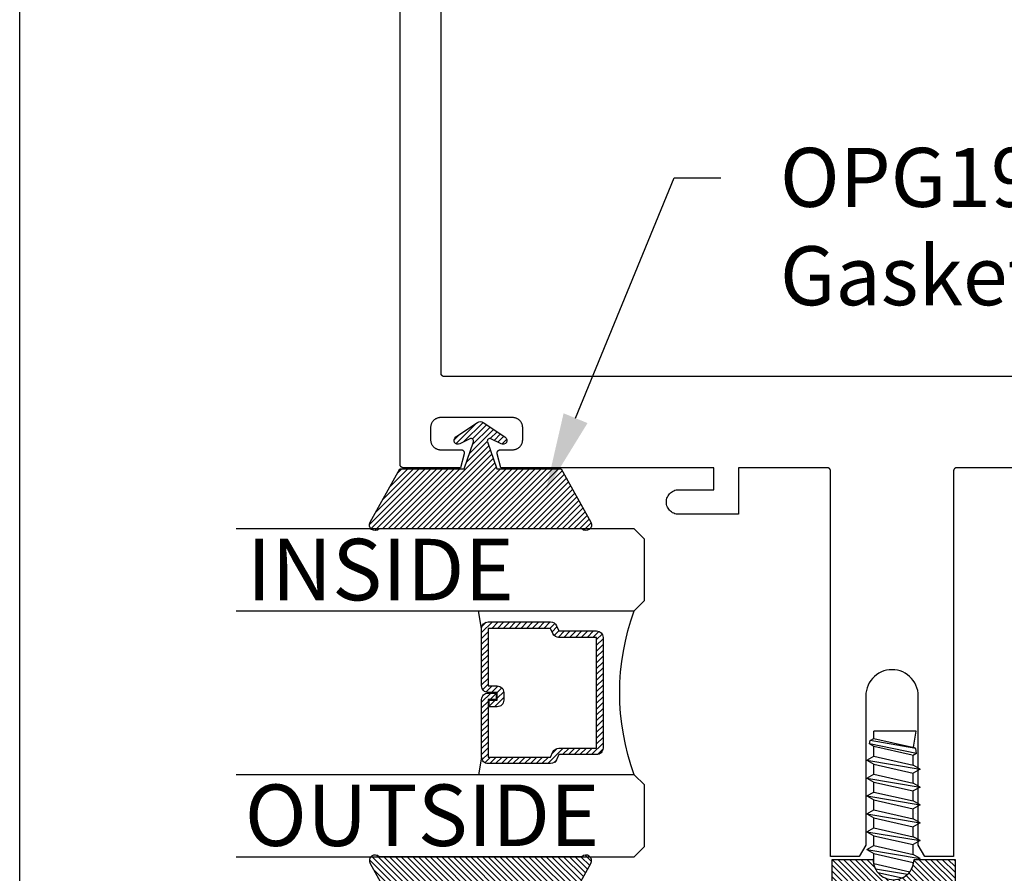
# Model space of a CAD drawing. Units: inches. Extents: x 0 to 146, y 0 to 43.
# Drawn here: x 38 to 41, y 24 to 27 of the extents above; entities that cross this region are included whole.
import ezdxf
from ezdxf import colors
from ezdxf.entities.mleader import LeaderData, LeaderLine
from ezdxf.math import Vec2, Vec3

# ---------------------------------------------------------------- set-up
doc = ezdxf.new("R2010")
doc.units = ezdxf.units.IN
doc.header["$LTSCALE"] = 0.5
doc.header["$MEASUREMENT"] = 0
doc.layers.add('Arcadia-Mview', color=6, linetype='Continuous', plot=False)
for name, color, linetype in [('Arcadia-Profile', 6, 'Continuous'), ('Arcadia-Shade', 8, 'Continuous'), ('Arcadia-Text', 3, 'Continuous')]:
    doc.layers.add(name, color=color, linetype=linetype)
doc.styles.get("Standard").update_dxf_attribs({"font": 'ARIALN.TTF'})
pattern_1 = [(45, (-30.979591, 80.587372), (-0.0088388348, 0.0088388348), [])]

# ---------------------------------------------------------------- blocks, each defined once
blk = doc.blocks.new('OPG1986IP')
at = {"layer": 'Arcadia-Shade', "lineweight": -3}
h = blk.add_hatch(dxfattribs=at)
h.set_pattern_fill('ANSI31', color=256, scale=0.1, style=0)
h.set_pattern_definition(pattern_1)
h.paths.add_polyline_path([(-0.4324, -0.014), (-0.4274, -0.0098), (-0.4219, -0.0063), (-0.4161, -0.0033), (-0.4101, -0.0009), (-0.4039, 0.0008), (-0.4039, 0.0008), (-0.3974, 0.0019), (-0.3909, 0.0023), (-0.3909, 0.1273), (-0.5799, 0.1273), (-0.5799, 0.0698), (-0.6269, 0.0698), (-0.6269, 0.0888), (-0.627, 0.0918), (-0.6275, 0.0948), (-0.6283, 0.0977), (-0.6294, 0.1006), (-0.6308, 0.1033), (-0.6324, 0.1058), (-0.6343, 0.1082), (-0.6365, 0.1103), (-0.6388, 0.1122), (-0.6414, 0.1139), (-0.6441, 0.1153), (-0.6469, 0.1163), (-0.6498, 0.1171), (-0.6528, 0.1176), (-0.6559, 0.1178), (-0.6589, 0.1176), (-0.6619, 0.1171), (-0.6648, 0.1163), (-0.6677, 0.1153), (-0.6704, 0.1139), (-0.6729, 0.1122), (-0.6753, 0.1103), (-0.6774, 0.1082), (-0.6793, 0.1058), (-0.681, 0.1033), (-0.6824, 0.1006), (-0.6835, 0.0977), (-0.6842, 0.0948), (-0.6847, 0.0918), (-0.6849, 0.0888), (-0.6849, -0.0292), (-0.6816, -0.0293), (-0.6783, -0.0297), (-0.6751, -0.0305), (-0.6719, -0.0316), (-0.669, -0.033), (-0.6661, -0.0348), (-0.6635, -0.0368), (-0.6612, -0.0391), (-0.659, -0.0417), (-0.6572, -0.0444), (-0.6557, -0.0474), (-0.6545, -0.0505), (-0.6536, -0.0537), (-0.6531, -0.0569), (-0.6529, -0.0602), (-0.6531, -0.0635), (-0.6536, -0.0668), (-0.6545, -0.07), (-0.6557, -0.0731), (-0.6572, -0.076), (-0.659, -0.0788), (-0.6612, -0.0813), (-0.6635, -0.0836), (-0.6661, -0.0857), (-0.669, -0.0874), (-0.6719, -0.0889), (-0.6751, -0.09), (-0.6783, -0.0907), (-0.6816, -0.0912), (-0.6849, -0.0912), (-0.6849, -0.2092), (-0.6847, -0.2123), (-0.6842, -0.2153), (-0.6835, -0.2182), (-0.6824, -0.221), (-0.681, -0.2237), (-0.6793, -0.2263), (-0.6774, -0.2286), (-0.6753, -0.2308), (-0.6729, -0.2327), (-0.6704, -0.2343), (-0.6677, -0.2357), (-0.6648, -0.2368), (-0.6619, -0.2376), (-0.6589, -0.2381), (-0.6559, -0.2382), (-0.6528, -0.2381), (-0.6498, -0.2376), (-0.6469, -0.2368), (-0.6441, -0.2357), (-0.6414, -0.2343), (-0.6388, -0.2327), (-0.6365, -0.2308), (-0.6343, -0.2286), (-0.6324, -0.2263), (-0.6308, -0.2237), (-0.6294, -0.221), (-0.6283, -0.2182), (-0.6275, -0.2153), (-0.627, -0.2123), (-0.6269, -0.2092), (-0.6269, -0.1902), (-0.5799, -0.1902), (-0.5799, -0.2469), (-0.579, -0.2477), (-0.3909, -0.2477), (-0.3909, -0.123), (-0.3912, -0.1227), (-0.3974, -0.1223), (-0.4038, -0.1213), (-0.4101, -0.1195), (-0.4161, -0.1172), (-0.4219, -0.1142), (-0.4284, -0.1099), (-0.4283, -0.1098), (-0.4324, -0.1065), (-0.437, -0.1019), (-0.4411, -0.0968), (-0.4446, -0.0913), (-0.4472, -0.0862), (-0.4472, -0.0863), (-0.4498, -0.0794), (-0.4515, -0.0732), (-0.4525, -0.0667), (-0.4529, -0.0602), (-0.4525, -0.0537), (-0.4515, -0.0473), (-0.4498, -0.041), (-0.4475, -0.0349), (-0.4446, -0.0291), (-0.4411, -0.0237), (-0.437, -0.0186)])
h = blk.add_hatch(dxfattribs=at)
h.set_pattern_fill('ANSI31', color=256, scale=0.1, style=0)
h.set_pattern_definition(pattern_1)
h.paths.add_polyline_path([(-0.4324, -0.014), (-0.4274, -0.0098), (-0.4219, -0.0063), (-0.4161, -0.0033), (-0.4101, -0.0009), (-0.4039, 0.0008), (-0.4039, 0.0008), (-0.3974, 0.0019), (-0.3909, 0.0023), (-0.3909, 0.1273), (-0.5799, 0.1273), (-0.5799, 0.0698), (-0.6269, 0.0698), (-0.6269, 0.0888), (-0.627, 0.0918), (-0.6275, 0.0948), (-0.6283, 0.0977), (-0.6294, 0.1006), (-0.6308, 0.1033), (-0.6324, 0.1058), (-0.6343, 0.1082), (-0.6365, 0.1103), (-0.6388, 0.1122), (-0.6414, 0.1139), (-0.6441, 0.1153), (-0.6469, 0.1163), (-0.6498, 0.1171), (-0.6528, 0.1176), (-0.6559, 0.1178), (-0.6589, 0.1176), (-0.6619, 0.1171), (-0.6648, 0.1163), (-0.6677, 0.1153), (-0.6704, 0.1139), (-0.6729, 0.1122), (-0.6753, 0.1103), (-0.6774, 0.1082), (-0.6793, 0.1058), (-0.681, 0.1033), (-0.6824, 0.1006), (-0.6835, 0.0977), (-0.6842, 0.0948), (-0.6847, 0.0918), (-0.6849, 0.0888), (-0.6849, -0.0292), (-0.6816, -0.0293), (-0.6783, -0.0297), (-0.6751, -0.0305), (-0.6719, -0.0316), (-0.669, -0.033), (-0.6661, -0.0348), (-0.6635, -0.0368), (-0.6612, -0.0391), (-0.659, -0.0417), (-0.6572, -0.0444), (-0.6557, -0.0474), (-0.6545, -0.0505), (-0.6536, -0.0537), (-0.6531, -0.0569), (-0.6529, -0.0602), (-0.6531, -0.0635), (-0.6536, -0.0668), (-0.6545, -0.07), (-0.6557, -0.0731), (-0.6572, -0.076), (-0.659, -0.0788), (-0.6612, -0.0813), (-0.6635, -0.0836), (-0.6661, -0.0857), (-0.669, -0.0874), (-0.6719, -0.0889), (-0.6751, -0.09), (-0.6783, -0.0907), (-0.6816, -0.0912), (-0.6849, -0.0912), (-0.6849, -0.2092), (-0.6847, -0.2123), (-0.6842, -0.2153), (-0.6835, -0.2182), (-0.6824, -0.221), (-0.681, -0.2237), (-0.6793, -0.2263), (-0.6774, -0.2286), (-0.6753, -0.2308), (-0.6729, -0.2327), (-0.6704, -0.2343), (-0.6677, -0.2357), (-0.6648, -0.2368), (-0.6619, -0.2376), (-0.6589, -0.2381), (-0.6559, -0.2382), (-0.6528, -0.2381), (-0.6498, -0.2376), (-0.6469, -0.2368), (-0.6441, -0.2357), (-0.6414, -0.2343), (-0.6388, -0.2327), (-0.6365, -0.2308), (-0.6343, -0.2286), (-0.6324, -0.2263), (-0.6308, -0.2237), (-0.6294, -0.221), (-0.6283, -0.2182), (-0.6275, -0.2153), (-0.627, -0.2123), (-0.6269, -0.2092), (-0.6269, -0.1902), (-0.5799, -0.1902), (-0.5799, -0.2469), (-0.579, -0.2477), (-0.3909, -0.2477), (-0.3909, -0.123), (-0.3912, -0.1227), (-0.3974, -0.1223), (-0.4038, -0.1213), (-0.4101, -0.1195), (-0.4161, -0.1172), (-0.4219, -0.1142), (-0.4284, -0.1099), (-0.4283, -0.1098), (-0.4324, -0.1065), (-0.437, -0.1019), (-0.4411, -0.0968), (-0.4446, -0.0913), (-0.4472, -0.0862), (-0.4472, -0.0863), (-0.4498, -0.0794), (-0.4515, -0.0732), (-0.4525, -0.0667), (-0.4529, -0.0602), (-0.4525, -0.0537), (-0.4515, -0.0473), (-0.4498, -0.041), (-0.4475, -0.0349), (-0.4446, -0.0291), (-0.4411, -0.0237), (-0.437, -0.0186)])
at = {"layer": 'Arcadia-Profile'}
blk.add_lwpolyline([(-0.6269, -0.1902), (-0.6269, -0.2092), (-0.627, -0.2123), (-0.6275, -0.2153), (-0.6283, -0.2182), (-0.6294, -0.221), (-0.6308, -0.2237), (-0.6324, -0.2263), (-0.6343, -0.2286), (-0.6365, -0.2308), (-0.6388, -0.2327), (-0.6414, -0.2343), (-0.6441, -0.2357), (-0.6469, -0.2368), (-0.6498, -0.2376), (-0.6528, -0.2381), (-0.6559, -0.2382), (-0.6589, -0.2381), (-0.6619, -0.2376), (-0.6648, -0.2368), (-0.6677, -0.2357), (-0.6704, -0.2343), (-0.6729, -0.2327), (-0.6753, -0.2308), (-0.6774, -0.2286), (-0.6793, -0.2263), (-0.681, -0.2237), (-0.6824, -0.221), (-0.6835, -0.2182), (-0.6842, -0.2153), (-0.6847, -0.2123), (-0.6849, -0.2092), (-0.6849, -0.0912), (-0.6816, -0.0912), (-0.6783, -0.0907), (-0.6751, -0.09), (-0.6719, -0.0889), (-0.669, -0.0874), (-0.6661, -0.0857), (-0.6635, -0.0836), (-0.6612, -0.0813), (-0.659, -0.0788), (-0.6572, -0.076), (-0.6557, -0.0731), (-0.6545, -0.07), (-0.6536, -0.0668), (-0.6531, -0.0635), (-0.6529, -0.0602), (-0.6531, -0.0569), (-0.6536, -0.0537), (-0.6545, -0.0505), (-0.6557, -0.0474), (-0.6572, -0.0444), (-0.659, -0.0417), (-0.6612, -0.0391), (-0.6635, -0.0368), (-0.6661, -0.0348), (-0.669, -0.033), (-0.6719, -0.0316), (-0.6751, -0.0305), (-0.6783, -0.0297), (-0.6816, -0.0293), (-0.6849, -0.0292), (-0.6849, 0.0888), (-0.6847, 0.0918), (-0.6842, 0.0948), (-0.6835, 0.0977), (-0.6824, 0.1006), (-0.681, 0.1033), (-0.6793, 0.1058), (-0.6774, 0.1082), (-0.6753, 0.1103), (-0.6729, 0.1122), (-0.6704, 0.1139), (-0.6677, 0.1153), (-0.6648, 0.1163), (-0.6619, 0.1171), (-0.6589, 0.1176), (-0.6559, 0.1178), (-0.6528, 0.1176), (-0.6498, 0.1171), (-0.6469, 0.1163), (-0.6441, 0.1153), (-0.6414, 0.1139), (-0.6388, 0.1122), (-0.6365, 0.1103), (-0.6343, 0.1082), (-0.6324, 0.1058), (-0.6308, 0.1033), (-0.6294, 0.1006), (-0.6283, 0.0977), (-0.6275, 0.0948), (-0.627, 0.0918), (-0.6269, 0.0888), (-0.6269, 0.0698), (-0.5799, 0.0698), (-0.5799, 0.1273), (-0.3909, 0.1273), (-0.3909, 0.0023), (-0.3974, 0.0019), (-0.4038, 0.0008), (-0.4101, -0.0009), (-0.4161, -0.0033), (-0.4219, -0.0063), (-0.4274, -0.0098), (-0.4324, -0.014), (-0.437, -0.0186), (-0.4411, -0.0237), (-0.4446, -0.0291), (-0.4475, -0.0349), (-0.4498, -0.041), (-0.4515, -0.0473), (-0.4525, -0.0537), (-0.4529, -0.0602), (-0.4525, -0.0667), (-0.4515, -0.0732), (-0.4498, -0.0794), (-0.4475, -0.0855), (-0.4446, -0.0913), (-0.4411, -0.0968), (-0.437, -0.1019), (-0.4324, -0.1065), (-0.4274, -0.1106), (-0.4219, -0.1142), (-0.4161, -0.1172), (-0.4101, -0.1195), (-0.4038, -0.1213), (-0.3974, -0.1223), (-0.3909, -0.1227), (-0.3909, -0.2477), (-0.5799, -0.2477), (-0.5799, -0.1902)], close=True, dxfattribs=at)
blk.add_lwpolyline([(-0.6269, -0.1902), (-0.6269, -0.2092), (-0.627, -0.2123), (-0.6275, -0.2153), (-0.6283, -0.2182), (-0.6294, -0.221), (-0.6308, -0.2237), (-0.6324, -0.2263), (-0.6343, -0.2286), (-0.6365, -0.2308), (-0.6388, -0.2327), (-0.6414, -0.2343), (-0.6441, -0.2357), (-0.6469, -0.2368), (-0.6498, -0.2376), (-0.6528, -0.2381), (-0.6559, -0.2382), (-0.6589, -0.2381), (-0.6619, -0.2376), (-0.6648, -0.2368), (-0.6677, -0.2357), (-0.6704, -0.2343), (-0.6729, -0.2327), (-0.6753, -0.2308), (-0.6774, -0.2286), (-0.6793, -0.2263), (-0.681, -0.2237), (-0.6824, -0.221), (-0.6835, -0.2182), (-0.6842, -0.2153), (-0.6847, -0.2123), (-0.6849, -0.2092), (-0.6849, -0.0912), (-0.6816, -0.0912), (-0.6783, -0.0907), (-0.6751, -0.09), (-0.6719, -0.0889), (-0.669, -0.0874), (-0.6661, -0.0857), (-0.6635, -0.0836), (-0.6612, -0.0813), (-0.659, -0.0788), (-0.6572, -0.076), (-0.6557, -0.0731), (-0.6545, -0.07), (-0.6536, -0.0668), (-0.6531, -0.0635), (-0.6529, -0.0602), (-0.6531, -0.0569), (-0.6536, -0.0537), (-0.6545, -0.0505), (-0.6557, -0.0474), (-0.6572, -0.0444), (-0.659, -0.0417), (-0.6612, -0.0391), (-0.6635, -0.0368), (-0.6661, -0.0348), (-0.669, -0.033), (-0.6719, -0.0316), (-0.6751, -0.0305), (-0.6783, -0.0297), (-0.6816, -0.0293), (-0.6849, -0.0292), (-0.6849, 0.0888), (-0.6847, 0.0918), (-0.6842, 0.0948), (-0.6835, 0.0977), (-0.6824, 0.1006), (-0.681, 0.1033), (-0.6793, 0.1058), (-0.6774, 0.1082), (-0.6753, 0.1103), (-0.6729, 0.1122), (-0.6704, 0.1139), (-0.6677, 0.1153), (-0.6648, 0.1163), (-0.6619, 0.1171), (-0.6589, 0.1176), (-0.6559, 0.1178), (-0.6528, 0.1176), (-0.6498, 0.1171), (-0.6469, 0.1163), (-0.6441, 0.1153), (-0.6414, 0.1139), (-0.6388, 0.1122), (-0.6365, 0.1103), (-0.6343, 0.1082), (-0.6324, 0.1058), (-0.6308, 0.1033), (-0.6294, 0.1006), (-0.6283, 0.0977), (-0.6275, 0.0948), (-0.627, 0.0918), (-0.6269, 0.0888), (-0.6269, 0.0698), (-0.5799, 0.0698), (-0.5799, 0.1273), (-0.3909, 0.1273), (-0.3909, 0.0023), (-0.3974, 0.0019), (-0.4038, 0.0008), (-0.4101, -0.0009), (-0.4161, -0.0033), (-0.4219, -0.0063), (-0.4274, -0.0098), (-0.4324, -0.014), (-0.437, -0.0186), (-0.4411, -0.0237), (-0.4446, -0.0291), (-0.4475, -0.0349), (-0.4498, -0.041), (-0.4515, -0.0473), (-0.4525, -0.0537), (-0.4529, -0.0602), (-0.4525, -0.0667), (-0.4515, -0.0732), (-0.4498, -0.0794), (-0.4475, -0.0855), (-0.4446, -0.0913), (-0.4411, -0.0968), (-0.437, -0.1019), (-0.4324, -0.1065), (-0.4274, -0.1106), (-0.4219, -0.1142), (-0.4161, -0.1172), (-0.4101, -0.1195), (-0.4038, -0.1213), (-0.3974, -0.1223), (-0.3909, -0.1227), (-0.3909, -0.2477), (-0.5799, -0.2477), (-0.5799, -0.1902)], close=True, dxfattribs=at)
at = {"layer": 'Arcadia-Profile', "extrusion": (0, -1.22461e-16, -1)}
for points in [[(0.818, -0.2252), (0.818, 0.1048)], [(0.818, 0.1048), (0.8015, 0.1048)], [(0.818, -0.2252), (0.818, 0.1048)], [(0.818, 0.1048), (0.8015, 0.1048)], [(0.8015, -0.2252), (0.8015, 0.1048)], [(0.8015, 0.1048), (0.785, 0.0851)], [(0.8015, -0.2252), (0.8015, 0.1048)], [(0.8015, 0.1048), (0.785, 0.0851)], [(0.8964, 0.0112), (0.9005, 0.0109), (0.9046, 0.011), (0.9086, 0.0116), (0.9126, 0.0127), (0.9164, 0.0142), (0.9201, 0.0161), (0.9235, 0.0184), (0.9266, 0.0211), (0.9293, 0.0241), (0.9317, 0.0275), (0.9338, 0.0311), (0.9354, 0.0348), (0.9365, 0.0388), (0.9372, 0.0428), (0.9375, 0.0469), (0.9372, 0.051), (0.9365, 0.0551), (0.9354, 0.059), (0.9338, 0.0628), (0.9317, 0.0664), (0.9293, 0.0697), (0.9266, 0.0728), (0.9235, 0.0755), (0.9201, 0.0778), (0.9164, 0.0797), (0.9126, 0.0812), (0.9086, 0.0823), (0.9046, 0.0829), (0.9005, 0.083), (0.8964, 0.0827)], [(0.8964, 0.0112), (0.9005, 0.0109), (0.9046, 0.011), (0.9086, 0.0116), (0.9126, 0.0127), (0.9164, 0.0142), (0.9201, 0.0161), (0.9235, 0.0184), (0.9266, 0.0211), (0.9293, 0.0241), (0.9317, 0.0275), (0.9338, 0.0311), (0.9354, 0.0348), (0.9365, 0.0388), (0.9372, 0.0428), (0.9375, 0.0469), (0.9372, 0.051), (0.9365, 0.0551), (0.9354, 0.059), (0.9338, 0.0628), (0.9317, 0.0664), (0.9293, 0.0697), (0.9266, 0.0728), (0.9235, 0.0755), (0.9201, 0.0778), (0.9164, 0.0797), (0.9126, 0.0812), (0.9086, 0.0823), (0.9046, 0.0829), (0.9005, 0.083), (0.8964, 0.0827)], [(0.8964, 0.0827), (0.818, 0.0827)], [(0.8964, 0.0827), (0.818, 0.0827)], [(0.785, -0.2056), (0.785, 0.0851)], [(0.785, -0.2056), (0.785, 0.0851)], [(0.9276, 0.0536), (0.9375, 0.0536)], [(0.9276, 0.0536), (0.9375, 0.0536)], [(0.9375, -0.1674), (0.9375, 0.0469)], [(0.9375, -0.1674), (0.9375, 0.0469)], [(0.9276, -0.1741), (0.9276, 0.0536)], [(0.9276, -0.1741), (0.9276, 0.0536)], [(0.8964, -0.1317), (0.9012, -0.1286), (0.9059, -0.1252), (0.9103, -0.1215), (0.9144, -0.1175), (0.9182, -0.1132), (0.9218, -0.1087), (0.925, -0.1039), (0.9278, -0.0989), (0.9304, -0.0937), (0.9325, -0.0884), (0.9343, -0.0829), (0.9357, -0.0774), (0.9367, -0.0717), (0.9373, -0.066), (0.9375, -0.0602), (0.9373, -0.0545), (0.9367, -0.0488), (0.9357, -0.0431), (0.9343, -0.0375), (0.9325, -0.032), (0.9304, -0.0267), (0.9278, -0.0215), (0.925, -0.0166), (0.9218, -0.0118), (0.9182, -0.0072), (0.9144, -0.003), (0.9103, 0.001), (0.9059, 0.0048), (0.9012, 0.0082), (0.8964, 0.0112)], [(0.8964, -0.1317), (0.9012, -0.1286), (0.9059, -0.1252), (0.9103, -0.1215), (0.9144, -0.1175), (0.9182, -0.1132), (0.9218, -0.1087), (0.925, -0.1039), (0.9278, -0.0989), (0.9304, -0.0937), (0.9325, -0.0884), (0.9343, -0.0829), (0.9357, -0.0774), (0.9367, -0.0717), (0.9373, -0.066), (0.9375, -0.0602), (0.9373, -0.0545), (0.9367, -0.0488), (0.9357, -0.0431), (0.9343, -0.0375), (0.9325, -0.032), (0.9304, -0.0267), (0.9278, -0.0215), (0.925, -0.0166), (0.9218, -0.0118), (0.9182, -0.0072), (0.9144, -0.003), (0.9103, 0.001), (0.9059, 0.0048), (0.9012, 0.0082), (0.8964, 0.0112)], [(0.8964, 0.0112), (0.818, 0.0112)], [(0.8964, 0.0112), (0.818, 0.0112)], [(0.4035, 0), (0.4284, -0.1099)], [(0.4035, 0), (0.4284, -0.1099)], [(0.4039, 0.0008), (0.4035, 0)], [(0.4039, 0.0008), (0.4035, 0)], [(0.4035, 0), (0.3731, 0)], [(0.4035, 0), (0.3731, 0)], [(0.3731, 0), (0.4004, -0.1205)], [(0.3731, 0), (0.4004, -0.1205)], [(0.361, 0.0209), (0.3883, -0.1414)], [(0.361, 0.0209), (0.3883, -0.1414)], [(0.3489, 0), (0.3762, -0.1205)], [(0.3489, 0), (0.3762, -0.1205)], [(0.361, 0.0209), (0.3731, 0)], [(0.361, 0.0209), (0.3731, 0)], [(0.361, 0.0209), (0.3489, 0)], [(0.361, 0.0209), (0.3489, 0)], [(0.3489, 0), (0.3186, 0)], [(0.3489, 0), (0.3186, 0)], [(0.3186, 0), (0.3458, -0.1205)], [(0.3186, 0), (0.3458, -0.1205)], [(0.3065, 0.0209), (0.3337, -0.1414)], [(0.3065, 0.0209), (0.3337, -0.1414)], [(0.2944, 0), (0.3216, -0.1205)], [(0.2944, 0), (0.3216, -0.1205)], [(0.3065, 0.0209), (0.3186, 0)], [(0.3065, 0.0209), (0.3186, 0)], [(0.3065, 0.0209), (0.2944, 0)], [(0.3065, 0.0209), (0.2944, 0)], [(0.2944, 0), (0.264, 0)], [(0.2944, 0), (0.264, 0)], [(0.264, 0), (0.2913, -0.1205)], [(0.264, 0), (0.2913, -0.1205)], [(0.2519, 0.0209), (0.2792, -0.1414)], [(0.2519, 0.0209), (0.2792, -0.1414)], [(0.2398, 0), (0.2671, -0.1205)], [(0.2398, 0), (0.2671, -0.1205)], [(0.2519, 0.0209), (0.264, 0)], [(0.2519, 0.0209), (0.264, 0)], [(0.2519, 0.0209), (0.2398, 0)], [(0.2519, 0.0209), (0.2398, 0)], [(0.2398, 0), (0.2094, 0)], [(0.2398, 0), (0.2094, 0)], [(0.2094, 0), (0.2367, -0.1205)], [(0.2094, 0), (0.2367, -0.1205)], [(0.1973, 0.0209), (0.2246, -0.1414)], [(0.1973, 0.0209), (0.2246, -0.1414)], [(0.1853, 0), (0.2125, -0.1205)], [(0.1853, 0), (0.2125, -0.1205)], [(0.1973, 0.0209), (0.2094, 0)], [(0.1973, 0.0209), (0.2094, 0)], [(0.1973, 0.0209), (0.1853, 0)], [(0.1973, 0.0209), (0.1853, 0)], [(0.1853, 0), (0.1549, 0)], [(0.1853, 0), (0.1549, 0)], [(0.1549, 0), (0.1822, -0.1205)], [(0.1549, 0), (0.1822, -0.1205)], [(0.1428, 0.0209), (0.1701, -0.1414)], [(0.1428, 0.0209), (0.1701, -0.1414)], [(0.1307, 0), (0.158, -0.1205)], [(0.1307, 0), (0.158, -0.1205)], [(0.1428, 0.0209), (0.1549, 0)], [(0.1428, 0.0209), (0.1549, 0)], [(0.1428, 0.0209), (0.1307, 0)], [(0.1428, 0.0209), (0.1307, 0)], [(0.1307, 0), (0.1003, 0)], [(0.1307, 0), (0.1003, 0)], [(0.1003, 0), (0.1276, -0.1205)], [(0.1003, 0), (0.1276, -0.1205)], [(0.0882, 0.0209), (0.1155, -0.1414)], [(0.0882, 0.0209), (0.1155, -0.1414)], [(0.0761, 0), (0.1034, -0.1205)], [(0.0761, 0), (0.1034, -0.1205)], [(0.0882, 0.0209), (0.1003, 0)], [(0.0882, 0.0209), (0.1003, 0)], [(0.0882, 0.0209), (0.0761, 0)], [(0.0882, 0.0209), (0.0761, 0)], [(0.0761, 0), (0.0458, 0)], [(0.0761, 0), (0.0458, 0)], [(0.0676, -0.1298), (0.0385, 0.0127)], [(0.0676, -0.1298), (0.0385, 0.0127)], [(0.0531, -0.1278), (0.0281, 0.0112)], [(0.0531, -0.1278), (0.0281, 0.0112)], [(0.0216, 0), (0.0484, -0.1183)], [(0.0216, 0), (0.0484, -0.1183)], [(0.0385, 0.0127), (0.0458, 0)], [(0.0385, 0.0127), (0.0458, 0)], [(0.0385, 0.0127), (0.0281, 0.0112)], [(0.0385, 0.0127), (0.0281, 0.0112)], [(0.0281, 0.0112), (0.0216, 0)], [(0.0281, 0.0112), (0.0216, 0)], [(0.0216, 0), (0, 0)], [(0.0216, 0), (0, 0)], [(0, -0.1297), (0, 0)], [(0, -0.1297), (0, 0)], [(0.4304, -0.0123), (0.4472, -0.0863)], [(0.4304, -0.0123), (0.4472, -0.0863)], [(0.42, -0.0052), (0.4363, -0.1026)], [(0.42, -0.0052), (0.4363, -0.1026)], [(0.0458, 0), (0.0722, -0.1168)], [(0.0458, 0), (0.0722, -0.1168)], [(0.8964, -0.2031), (0.9005, -0.2035), (0.9046, -0.2033), (0.9086, -0.2027), (0.9126, -0.2017), (0.9164, -0.2002), (0.9201, -0.1983), (0.9235, -0.1959), (0.9266, -0.1932), (0.9293, -0.1902), (0.9317, -0.1869), (0.9338, -0.1833), (0.9354, -0.1795), (0.9365, -0.1756), (0.9372, -0.1715), (0.9375, -0.1674), (0.9372, -0.1633), (0.9365, -0.1592), (0.9354, -0.1553), (0.9338, -0.1515), (0.9317, -0.1479), (0.9293, -0.1446), (0.9266, -0.1416), (0.9235, -0.1389), (0.9201, -0.1365), (0.9164, -0.1346), (0.9126, -0.1331), (0.9086, -0.1321), (0.9046, -0.1315), (0.9005, -0.1313), (0.8964, -0.1317)], [(0.8964, -0.2031), (0.9005, -0.2035), (0.9046, -0.2033), (0.9086, -0.2027), (0.9126, -0.2017), (0.9164, -0.2002), (0.9201, -0.1983), (0.9235, -0.1959), (0.9266, -0.1932), (0.9293, -0.1902), (0.9317, -0.1869), (0.9338, -0.1833), (0.9354, -0.1795), (0.9365, -0.1756), (0.9372, -0.1715), (0.9375, -0.1674), (0.9372, -0.1633), (0.9365, -0.1592), (0.9354, -0.1553), (0.9338, -0.1515), (0.9317, -0.1479), (0.9293, -0.1446), (0.9266, -0.1416), (0.9235, -0.1389), (0.9201, -0.1365), (0.9164, -0.1346), (0.9126, -0.1331), (0.9086, -0.1321), (0.9046, -0.1315), (0.9005, -0.1313), (0.8964, -0.1317)], [(0.8964, -0.1317), (0.818, -0.1317)], [(0.8964, -0.1317), (0.818, -0.1317)], [(0.4071, -0.1205), (0.4004, -0.1205)], [(0.4071, -0.1205), (0.4004, -0.1205)], [(0.3911, -0.1227), (0.3909, -0.123)], [(0.3911, -0.1227), (0.3909, -0.123)], [(0.3883, -0.1414), (0.3909, -0.1369)], [(0.3883, -0.1414), (0.3909, -0.1369)], [(0.3883, -0.1414), (0.3762, -0.1205)], [(0.3883, -0.1414), (0.3762, -0.1205)], [(0.3762, -0.1205), (0.3458, -0.1205)], [(0.3762, -0.1205), (0.3458, -0.1205)], [(0.3337, -0.1414), (0.3458, -0.1205)], [(0.3337, -0.1414), (0.3458, -0.1205)], [(0.3337, -0.1414), (0.3216, -0.1205)], [(0.3337, -0.1414), (0.3216, -0.1205)], [(0.3216, -0.1205), (0.2913, -0.1205)], [(0.3216, -0.1205), (0.2913, -0.1205)], [(0.2792, -0.1414), (0.2913, -0.1205)], [(0.2792, -0.1414), (0.2913, -0.1205)], [(0.2792, -0.1414), (0.2671, -0.1205)], [(0.2792, -0.1414), (0.2671, -0.1205)], [(0.2671, -0.1205), (0.2367, -0.1205)], [(0.2671, -0.1205), (0.2367, -0.1205)], [(0.2521, -0.1266), (0.2519, -0.1266)], [(0.2521, -0.1266), (0.2519, -0.1266)], [(0.2246, -0.1414), (0.2367, -0.1205)], [(0.2246, -0.1414), (0.2367, -0.1205)], [(0.2246, -0.1414), (0.2125, -0.1205)], [(0.2246, -0.1414), (0.2125, -0.1205)], [(0.2125, -0.1205), (0.1822, -0.1205)], [(0.2125, -0.1205), (0.1822, -0.1205)], [(0.1701, -0.1414), (0.1822, -0.1205)], [(0.1701, -0.1414), (0.1822, -0.1205)], [(0.1701, -0.1414), (0.158, -0.1205)], [(0.1701, -0.1414), (0.158, -0.1205)], [(0.158, -0.1205), (0.1276, -0.1205)], [(0.158, -0.1205), (0.1276, -0.1205)], [(0.1155, -0.1414), (0.1276, -0.1205)], [(0.1155, -0.1414), (0.1276, -0.1205)], [(0.1155, -0.1414), (0.1034, -0.1205)], [(0.1155, -0.1414), (0.1034, -0.1205)], [(0.1034, -0.1205), (0.0731, -0.1205)], [(0.1034, -0.1205), (0.0731, -0.1205)], [(0.0676, -0.1298), (0.0731, -0.1205)], [(0.0676, -0.1298), (0.0731, -0.1205)], [(0.0676, -0.1298), (0.0729, -0.1207)], [(0.0676, -0.1298), (0.0729, -0.1207)], [(0.0676, -0.1298), (0.0531, -0.1278)], [(0.0676, -0.1298), (0.0531, -0.1278)], [(0.0531, -0.1278), (0.049, -0.1206)], [(0.0531, -0.1278), (0.049, -0.1206)], [(0.049, -0.1206), (0, -0.1297)], [(0.049, -0.1206), (0, -0.1297)], [(0.9276, -0.1741), (0.9375, -0.1741)], [(0.9276, -0.1741), (0.9375, -0.1741)], [(0.8964, -0.2031), (0.818, -0.2031)], [(0.8964, -0.2031), (0.818, -0.2031)], [(0.8015, -0.2252), (0.785, -0.2056)], [(0.8015, -0.2252), (0.785, -0.2056)], [(0.818, -0.2252), (0.8015, -0.2252)], [(0.818, -0.2252), (0.8015, -0.2252)]]:
    blk.add_lwpolyline(points, dxfattribs=at)
at = {"layer": 'Arcadia-Profile'}
blk.add_lwpolyline([(-0.5799, -0.2469), (-0.579, -0.2477)], dxfattribs=at)
blk.add_lwpolyline([(-0.5799, -0.2469), (-0.579, -0.2477)], dxfattribs=at)
blk = doc.blocks.new('OPG1985')
at = {"layer": 'Arcadia-Shade'}
h = blk.add_hatch(dxfattribs=at)
h.set_pattern_fill('ANSI31', color=256, scale=0.1, style=0)
edge = h.paths.add_edge_path()
edge.add_line((0.2776, 0.282), (0.2625, 0.2514))
edge.add_arc((0.2728, 0.2454), 0.012, 149.9342, 329.9342)
edge.add_line((0.2832, 0.2394), (0.3274, 0.3054))
edge.add_arc((0.3144, 0.3141), 0.0156, 326.1593, 393.8407)
edge.add_line((0.3274, 0.3228), (0.2832, 0.3888))
edge.add_arc((0.2728, 0.3828), 0.012, 30.066, 210.066)
edge.add_line((0.2625, 0.3768), (0.2776, 0.3462))
edge.add_arc((0.2706, 0.3427), 0.00781, -109.3531, 26.2913, ccw=False)
edge.add_line((0.268, 0.3354), (0.1862, 0.3641))
edge.add_line((0.1862, 0.3641), (0.1862, 0.5601))
edge.add_line((0.1862, 0.5601), (0.0237, 0.6506))
edge.add_arc((0.0152, 0.6355), 0.0174, 60.8849, 225.4024)
edge.add_line((0.003, 0.6231), (0.003, 0.0051))
edge.add_arc((0.0152, -0.0073), 0.0174, 134.5976, 299.1151)
edge.add_line((0.0237, -0.0225), (0.1862, 0.0681))
edge.add_line((0.1862, 0.0681), (0.1862, 0.2641))
edge.add_line((0.1862, 0.2641), (0.268, 0.2928))
edge.add_arc((0.2706, 0.2854), 0.00781, -26.2913, 109.3532, ccw=False)
at = {"layer": 'Arcadia-Profile'}
blk.add_lwpolyline([(0.2776, 0.282), (0.2625, 0.2514, 1), (0.2832, 0.2394), (0.3274, 0.3054, 0.304211), (0.3274, 0.3228), (0.2832, 0.3888, 1), (0.2625, 0.3768), (0.2776, 0.3462, -0.672253), (0.268, 0.3354), (0.1862, 0.3641), (0.1862, 0.5601), (0.0237, 0.6506, 0.873259), (0.003, 0.6231), (0.003, 0.0051, 0.873259), (0.0237, -0.0225), (0.1862, 0.0681), (0.1862, 0.2641), (0.268, 0.2928, -0.672254)], format="xyb", close=True, dxfattribs=at)
blk = doc.blocks.new('*U42')
at = {"layer": 'Arcadia-Shade', "lineweight": -3}
h = blk.add_hatch(dxfattribs=at)
h.set_pattern_fill('ANSI31', color=256, scale=0.1, style=0)
h.set_pattern_definition([(45, (-12.490091, -10.793534), (-0.008838835, 0.008838835), [])])
edge = h.paths.add_edge_path()
edge.add_line((0.499, 0.4286), (0.523, 0.4286))
edge.add_arc((0.523, 0.4482), 0.0197, 270, 360)
edge.add_line((0.5427, 0.4482), (0.5427, 0.4732))
edge.add_line((0.5427, 0.4732), (0.523, 0.4732))
edge.add_line((0.523, 0.4732), (0.523, 0.4482))
edge.add_line((0.523, 0.4482), (0.499, 0.4482))
edge.add_line((0.499, 0.4482), (0.499, 0.4763))
edge.add_arc((0.4793, 0.4763), 0.0197, 360, 450)
edge.add_line((0.4793, 0.496), (0.3036, 0.496))
edge.add_arc((0.3036, 0.4763), 0.0197, 90, 180)
edge.add_line((0.284, 0.4763), (0.284, 0.2858))
edge.add_arc((0.3036, 0.2858), 0.0197, 180, 245.4529)
edge.add_line((0.2955, 0.2679), (0.3114, 0.2606))
edge.add_line((0.3114, 0.2606), (0.3114, 0.1457))
edge.add_arc((0.3311, 0.1457), 0.0197, 180, 270)
edge.add_line((0.3311, 0.126), (0.6689, 0.126))
edge.add_arc((0.6689, 0.1457), 0.0197, 270, 360)
edge.add_line((0.6886, 0.1457), (0.6886, 0.2606))
edge.add_line((0.6886, 0.2606), (0.7045, 0.2679))
edge.add_arc((0.6964, 0.2858), 0.0197, 294.5471, 360)
edge.add_line((0.716, 0.2858), (0.716, 0.4763))
edge.add_arc((0.6964, 0.4763), 0.0197, 0, 90)
edge.add_line((0.6964, 0.496), (0.5207, 0.496))
edge.add_arc((0.5207, 0.4763), 0.0197, 90, 180)
edge.add_line((0.501, 0.4763), (0.501, 0.4522))
edge.add_line((0.501, 0.4522), (0.5207, 0.4522))
edge.add_line((0.5207, 0.4522), (0.5207, 0.4763))
edge.add_line((0.5207, 0.4763), (0.6964, 0.4763))
edge.add_line((0.6964, 0.4763), (0.6964, 0.2858))
edge.add_line((0.6964, 0.2858), (0.6804, 0.2786))
edge.add_arc((0.6886, 0.2606), 0.0197, 114.5471, 180)
edge.add_line((0.6689, 0.2606), (0.6689, 0.1457))
edge.add_line((0.6689, 0.1457), (0.3311, 0.1457))
edge.add_line((0.3311, 0.1457), (0.3311, 0.2606))
edge.add_arc((0.3114, 0.2606), 0.0197, 0, 65.4529)
edge.add_line((0.3196, 0.2786), (0.3036, 0.2858))
edge.add_line((0.3036, 0.2858), (0.3036, 0.4763))
edge.add_line((0.3036, 0.4763), (0.4793, 0.4763))
edge.add_line((0.4793, 0.4763), (0.4793, 0.4482))
edge.add_arc((0.499, 0.4482), 0.0197, 180, 270)
at = {"layer": 'Arcadia-Profile'}
for p, q in [((0, 0.0312), (0, 1.2448)), ((0.25, 1.2448), (0.25, 0.0312)), ((0.75, 0.0312), (0.75, 1.2448)), ((1, 1.2448), (1, 0.0312)), ((0.3036, 0.496), (0.25, 0.5054)), ((0.6964, 0.496), (0.75, 0.5054)), ((0.708, 0.27), (0.7122, 0.2742)), ((0.0312, 0), (0, 0.0312)), ((0.0312, 0), (0, 0.0312)), ((0.0312, 0), (0, 0.0312)), ((0.0312, 0), (0, 0.0312)), ((0.0312, 0), (0, 0.0312)), ((0.25, 0.0312), (0.2188, 0)), ((0.25, 0.0312), (0.2188, 0)), ((0.7812, 0), (0.75, 0.0312)), ((1, 0.0312), (0.9688, 0)), ((0.2188, 0), (0.0312, 0)), ((0.2188, 0), (0.0312, 0)), ((0.9688, 0), (0.7812, 0))]:
    blk.add_line(p, q, dxfattribs=at)
blk.add_lwpolyline([(0.499, 0.4286), (0.523, 0.4286, 0.414214), (0.5427, 0.4482), (0.5427, 0.4732), (0.523, 0.4732), (0.523, 0.4482), (0.499, 0.4482), (0.499, 0.4763, 0.414214), (0.4793, 0.496), (0.3036, 0.496, 0.414214), (0.284, 0.4763), (0.284, 0.2858, 0.293619), (0.2955, 0.2679), (0.3114, 0.2606), (0.3114, 0.1457, 0.414214), (0.3311, 0.126), (0.6689, 0.126, 0.414214), (0.6886, 0.1457), (0.6886, 0.2606), (0.7045, 0.2679, 0.293619), (0.716, 0.2858), (0.716, 0.4763, 0.414214), (0.6964, 0.496), (0.5207, 0.496, 0.414214), (0.501, 0.4763), (0.501, 0.4522), (0.5207, 0.4522), (0.5207, 0.4763), (0.6964, 0.4763), (0.6964, 0.2858), (0.6804, 0.2786, 0.293619), (0.6689, 0.2606), (0.6689, 0.1457), (0.3311, 0.1457), (0.3311, 0.2606, 0.293619), (0.3196, 0.2786), (0.3036, 0.2858), (0.3036, 0.4763), (0.4793, 0.4763), (0.4793, 0.4482, 0.414214)], format="xyb", close=True, dxfattribs=at)
blk.add_arc((0.5, -0.6625), 0.7374, 70.1835, 109.8165, dxfattribs=at)

msp = doc.modelspace()

# ---------------------------------------------------------------- linework, layer by layer
at = {"layer": 'Arcadia-Mview', "lineweight": -3}
msp.add_lwpolyline([(38, 37.31833), (70, 37.31833), (70, 0), (38, 0)], close=True, dxfattribs=at)
at = {"layer": 'Arcadia-Profile'}
for points in [[(41.12771, 25.34452), (40.85717, 25.34452), (40.85665, 25.34451), (40.85613, 25.34447), (40.85561, 25.3444), (40.85509, 25.3443), (40.85459, 25.34418), (40.85408, 25.34403), (40.85359, 25.34386), (40.85311, 25.34366), (40.85263, 25.34343), (40.85217, 25.34318), (40.85173, 25.34291), (40.8513, 25.34261), (40.85088, 25.34229), (40.85048, 25.34195), (40.8501, 25.34159), (40.84974, 25.34121), (40.8494, 25.34081), (40.84908, 25.3404), (40.84879, 25.33997), (40.84851, 25.33952), (40.84826, 25.33906), (40.84804, 25.33859), (40.84784, 25.3381), (40.84766, 25.33761), (40.84751, 25.33711), (40.84739, 25.3366), (40.8473, 25.33608), (40.84723, 25.33557), (40.84719, 25.33504), (40.84717, 25.33452), (40.84717, 24.15852), (40.75967, 24.15852), (40.73967, 24.19316), (40.73967, 24.64852), (40.73924, 24.65688), (40.73793, 24.66515), (40.73576, 24.67324), (40.73276, 24.68106), (40.72896, 24.68852), (40.72439, 24.69554), (40.71913, 24.70205), (40.7132, 24.70797), (40.7067, 24.71324), (40.69967, 24.7178), (40.69221, 24.7216), (40.68439, 24.7246), (40.67631, 24.72677), (40.66804, 24.72808), (40.65967, 24.72852), (40.65131, 24.72808), (40.64304, 24.72677), (40.63495, 24.7246), (40.62713, 24.7216), (40.61967, 24.7178), (40.61265, 24.71324), (40.60614, 24.70797), (40.60022, 24.70205), (40.59495, 24.69554), (40.59039, 24.68852), (40.58659, 24.68106), (40.58359, 24.67324), (40.58142, 24.66515), (40.58011, 24.65688), (40.57967, 24.64852), (40.57967, 24.19316), (40.55967, 24.15852), (40.47217, 24.15852), (40.47217, 25.33452), (40.47216, 25.33504), (40.47212, 25.33557), (40.47205, 25.33608), (40.47195, 25.3366), (40.47183, 25.33711), (40.47168, 25.33761), (40.47151, 25.3381), (40.47131, 25.33859), (40.47108, 25.33906), (40.47083, 25.33952), (40.47056, 25.33997), (40.47026, 25.3404), (40.46994, 25.34081), (40.4696, 25.34121), (40.46924, 25.34159), (40.46886, 25.34195), (40.46847, 25.34229), (40.46805, 25.34261), (40.46762, 25.34291), (40.46717, 25.34318), (40.46671, 25.34343), (40.46624, 25.34366), (40.46576, 25.34386), (40.46526, 25.34403), (40.46476, 25.34418), (40.46425, 25.3443), (40.46374, 25.3444), (40.46322, 25.34447), (40.4627, 25.34451), (40.46217, 25.34452), (40.19164, 25.34452), (40.19164, 25.20251), (40.00917, 25.20251), (40.00525, 25.20272), (40.00138, 25.20333), (39.99759, 25.20435), (39.99392, 25.20576), (39.99042, 25.20754), (39.98713, 25.20968), (39.98408, 25.21215), (39.98131, 25.21492), (39.97884, 25.21797), (39.9767, 25.22127), (39.97492, 25.22476), (39.97351, 25.22843), (39.97249, 25.23222), (39.97188, 25.2361), (39.97167, 25.24002), (39.97188, 25.24394), (39.97249, 25.24781), (39.97351, 25.2516), (39.97492, 25.25527), (39.9767, 25.25877), (39.97884, 25.26206), (39.98131, 25.26511), (39.98408, 25.26788), (39.98713, 25.27036), (39.99042, 25.27249), (39.99392, 25.27427), (39.99759, 25.27568), (40.00138, 25.2767), (40.00525, 25.27731), (40.00917, 25.27752), (40.11664, 25.27752), (40.11664, 25.34452), (39.46738, 25.34452), (39.45601, 25.38693), (39.45587, 25.38753), (39.45577, 25.38813), (39.4557, 25.38874), (39.45567, 25.38935), (39.45568, 25.38996), (39.45573, 25.39057), (39.45581, 25.39117), (39.45593, 25.39177), (39.45608, 25.39236), (39.45628, 25.39294), (39.4565, 25.39351), (39.45676, 25.39406), (39.45706, 25.3946), (39.45738, 25.39511), (39.45774, 25.39561), (39.45813, 25.39608), (39.45854, 25.39653), (39.45898, 25.39695), (39.45945, 25.39735), (39.45994, 25.39771), (39.46045, 25.39805), (39.46098, 25.39835), (39.46153, 25.39862), (39.46209, 25.39886), (39.46267, 25.39906), (39.46325, 25.39922), (39.46385, 25.39935), (39.46445, 25.39945), (39.46506, 25.3995), (39.46567, 25.39952), (39.50267, 25.39952), (39.5043, 25.39956), (39.50591, 25.39969), (39.50752, 25.3999), (39.50912, 25.4002), (39.5107, 25.40058), (39.51225, 25.40104), (39.51378, 25.40158), (39.51528, 25.4022), (39.51675, 25.4029), (39.51817, 25.40367), (39.51956, 25.40452), (39.52089, 25.40544), (39.52218, 25.40643), (39.52342, 25.40748), (39.52459, 25.4086), (39.52571, 25.40978), (39.52676, 25.41101), (39.52775, 25.4123), (39.52867, 25.41364), (39.52952, 25.41502), (39.53029, 25.41645), (39.53099, 25.41791), (39.53161, 25.41941), (39.53216, 25.42094), (39.53262, 25.4225), (39.533, 25.42408), (39.53329, 25.42567), (39.5335, 25.42728), (39.53363, 25.4289), (39.53367, 25.43052), (39.53367, 25.46652), (39.53363, 25.46814), (39.5335, 25.46976), (39.53329, 25.47137), (39.533, 25.47297), (39.53262, 25.47454), (39.53216, 25.4761), (39.53161, 25.47763), (39.53099, 25.47913), (39.53029, 25.48059), (39.52952, 25.48202), (39.52867, 25.4834), (39.52775, 25.48474), (39.52676, 25.48603), (39.52571, 25.48726), (39.52459, 25.48844), (39.52342, 25.48956), (39.52218, 25.49061), (39.52089, 25.4916), (39.51956, 25.49252), (39.51817, 25.49337), (39.51675, 25.49414), (39.51528, 25.49484), (39.51378, 25.49546), (39.51225, 25.496), (39.5107, 25.49646), (39.50912, 25.49684), (39.50752, 25.49714), (39.50591, 25.49735), (39.5043, 25.49748), (39.50267, 25.49752), (39.28367, 25.49752), (39.28205, 25.49748), (39.28043, 25.49735), (39.27882, 25.49714), (39.27723, 25.49684), (39.27565, 25.49646), (39.27409, 25.496), (39.27256, 25.49546), (39.27106, 25.49484), (39.2696, 25.49414), (39.26817, 25.49337), (39.26679, 25.49252), (39.26545, 25.4916), (39.26416, 25.49061), (39.26293, 25.48956), (39.26175, 25.48844), (39.26064, 25.48726), (39.25958, 25.48603), (39.25859, 25.48474), (39.25767, 25.4834), (39.25683, 25.48202), (39.25605, 25.48059), (39.25535, 25.47913), (39.25473, 25.47763), (39.25419, 25.4761), (39.25373, 25.47454), (39.25335, 25.47297), (39.25305, 25.47137), (39.25284, 25.46976), (39.25272, 25.46814), (39.25267, 25.46652), (39.25267, 25.43052), (39.25272, 25.4289), (39.25284, 25.42728), (39.25305, 25.42567), (39.25335, 25.42408), (39.25373, 25.4225), (39.25419, 25.42094), (39.25473, 25.41941), (39.25535, 25.41791), (39.25605, 25.41645), (39.25683, 25.41502), (39.25767, 25.41364), (39.25859, 25.4123), (39.25958, 25.41101), (39.26064, 25.40978), (39.26175, 25.4086), (39.26293, 25.40748), (39.26416, 25.40643), (39.26545, 25.40544), (39.26679, 25.40452), (39.26817, 25.40367), (39.2696, 25.4029), (39.27106, 25.4022), (39.27256, 25.40158), (39.27409, 25.40104), (39.27565, 25.40058), (39.27723, 25.4002), (39.27882, 25.3999), (39.28043, 25.39969), (39.28205, 25.39956), (39.28367, 25.39952), (39.34567, 25.39952), (39.34628, 25.3995), (39.34689, 25.39945), (39.3475, 25.39935), (39.34809, 25.39922), (39.34868, 25.39906), (39.34926, 25.39886), (39.34982, 25.39862), (39.35037, 25.39835), (39.3509, 25.39805), (39.35141, 25.39771), (39.3519, 25.39735), (39.35236, 25.39695), (39.35281, 25.39653), (39.35322, 25.39608), (39.35361, 25.39561), (39.35396, 25.39511), (39.35429, 25.3946), (39.35458, 25.39406), (39.35484, 25.39351), (39.35507, 25.39294), (39.35526, 25.39236), (39.35542, 25.39177), (39.35554, 25.39117), (39.35562, 25.39057), (39.35566, 25.38996), (39.35567, 25.38935), (39.35564, 25.38874), (39.35558, 25.38813), (39.35547, 25.38753), (39.35533, 25.38693), (39.34397, 25.34452), (39.16967, 25.34452), (39.16915, 25.34453), (39.16863, 25.34458), (39.16811, 25.34464), (39.16759, 25.34474), (39.16708, 25.34486), (39.16658, 25.34501), (39.16609, 25.34518), (39.16561, 25.34539), (39.16513, 25.34561), (39.16467, 25.34586), (39.16423, 25.34613), (39.1638, 25.34643), (39.16338, 25.34675), (39.16298, 25.34709), (39.1626, 25.34745), (39.16224, 25.34783), (39.1619, 25.34823), (39.16158, 25.34864), (39.16129, 25.34907), (39.16101, 25.34952), (39.16076, 25.34998), (39.16054, 25.35045), (39.16034, 25.35094), (39.16016, 25.35143), (39.16001, 25.35193), (39.15989, 25.35244), (39.1598, 25.35296), (39.15973, 25.35348), (39.15969, 25.354), (39.15967, 25.35452), (39.15967, 30.45952)], [(42.02467, 25.62252), (39.29467, 25.62252), (39.29415, 25.62253), (39.29363, 25.62258), (39.29311, 25.62264), (39.29259, 25.62274), (39.29208, 25.62286), (39.29158, 25.62301), (39.29109, 25.62318), (39.29061, 25.62339), (39.29013, 25.62361), (39.28967, 25.62386), (39.28923, 25.62413), (39.2888, 25.62443), (39.28838, 25.62475), (39.28798, 25.62509), (39.2876, 25.62545), (39.28724, 25.62583), (39.2869, 25.62623), (39.28658, 25.62664), (39.28629, 25.62707), (39.28601, 25.62752), (39.28576, 25.62798), (39.28554, 25.62845), (39.28534, 25.62894), (39.28516, 25.62943), (39.28501, 25.62993), (39.28489, 25.63044), (39.2848, 25.63096), (39.28473, 25.63148), (39.28469, 25.632), (39.28467, 25.63252), (39.28467, 30.15952)]]:
    msp.add_lwpolyline(points, dxfattribs=at)

# ---------------------------------------------------------------- block references
at = {"layer": 'Arcadia-Profile', "lineweight": -3, "xscale": -1}
for name, p, rotation in [('OPG1985', (39.09071, 25.15519), 270), ('*U42', (39.90448, 25.15818), 90)]:
    msp.add_blockref(name, p, dxfattribs=dict(at, rotation=rotation))
at = {"layer": 'Arcadia-Profile', "lineweight": -3}
for name, p, rotation in [('OPG1986IP', (40.60404, 24.5408), 90), ('OPG1985', (39.09071, 24.16116), 270)]:
    msp.add_blockref(name, p, dxfattribs=dict(at, rotation=rotation))

# ---------------------------------------------------------------- texts
at = {"layer": 'Arcadia-Text', "lineweight": -3}
for s, p in [('INSIDE', (38.69269, 24.94025)), ('OUTSIDE', (38.68602, 24.19086))]:
    msp.add_text(s, height=0.1875, dxfattribs=at).set_placement(p)

# ---------------------------------------------------------------- leaders
ml = msp.add_multileader_mtext('Standard', dxfattribs=at)
ml.set_content('OPG1985\\PGasket', color=256)
ml.set_leader_properties()
ml.build(insert=Vec2(0, 0))
ml.multileader.update_dxf_attribs({"dogleg_length": 0.36, "arrow_head_size": 0.24})
ctx = ml.context
ctx.base_point, ctx.char_height, ctx.arrow_head_size, ctx.landing_gap_size, ctx.plane_origin = Vec3(40.13792, 26.22874), 0.18, 0.24, 0.18, Vec3(38.49047, 23.81548)
notes = []
notes.append((ctx, [(0, (1, 1, 0), (39.99515, 26.22874), (1, 0), 0.14277, [(0, [(39.60383, 25.27366)], 0, [])])]))
ctx.mtext.insert, ctx.mtext.flow_direction = Vec3(40.31792, 26.32028), 5
for ctx, leaders in notes:
    for number, flags, end, landing, length, lines in leaders:
        leader = LeaderData()
        leader.index, (leader.has_last_leader_line, leader.has_dogleg_vector, leader.attachment_direction) = number, flags
        leader.last_leader_point, leader.dogleg_vector, leader.dogleg_length = Vec3(end), Vec3(landing), length
        for number, points, colour, breaks in lines:
            line = LeaderLine()
            line.index, line.vertices, line.color, line.breaks = number, Vec3.list(points), colors.encode_raw_color(colour), breaks
            leader.lines.append(line)
        ctx.leaders.append(leader)

doc.saveas('drawing.dxf')
